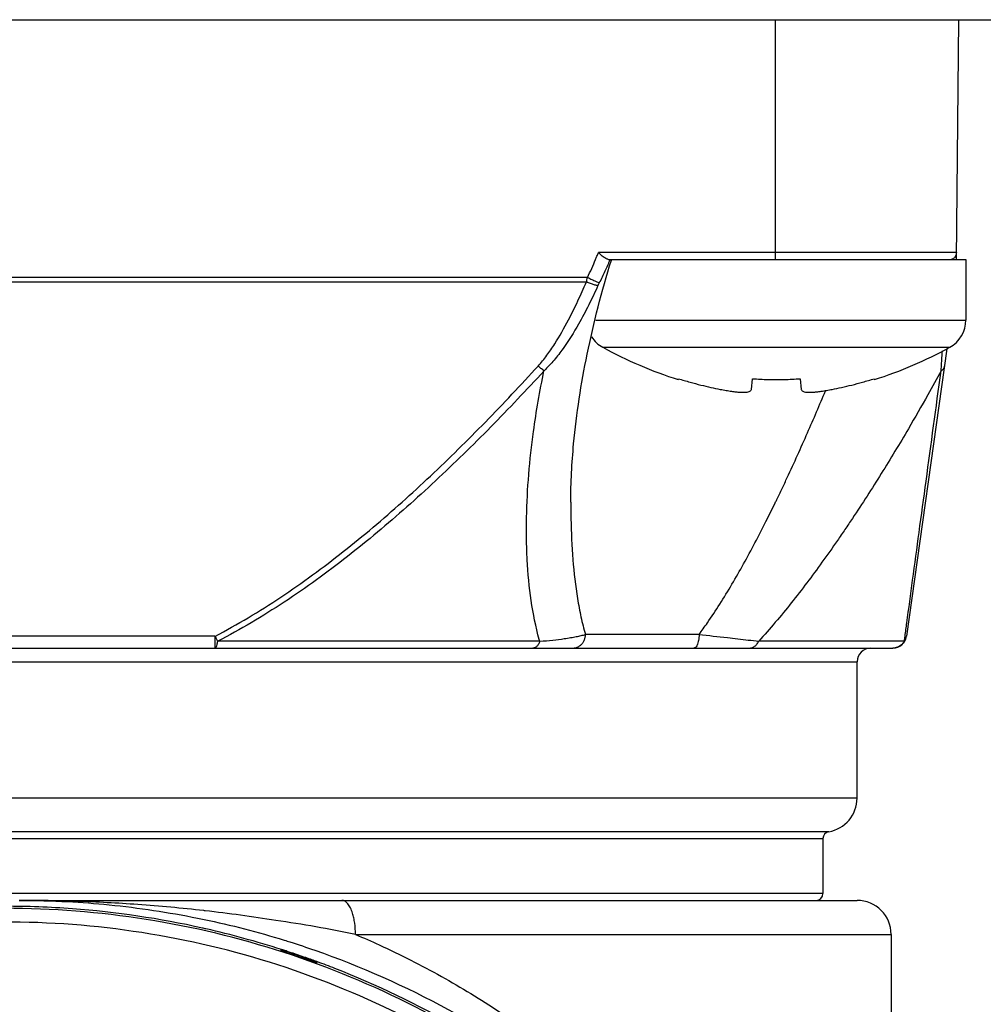
# Model space of a CAD drawing. Units: inches. Extents: x 1.2 to 15.8, y 0.3 to 10.5.
# Drawn here: x 13.4 to 13.7, y 7.2 to 7.5 of the extents above; entities that cross this region are included whole.
import ezdxf

# ---------------------------------------------------------------- set-up
doc = ezdxf.new("R2010")
doc.units = ezdxf.units.IN
doc.header["$LTSCALE"] = 0.935
doc.header["$MEASUREMENT"] = 0
doc.layers.get('0').update_dxf_attribs({"linetype": 'CONTINUOUS'})

msp = doc.modelspace()

# ---------------------------------------------------------------- linework, layer by layer
at = {"color": 7, "linetype": 'CONTINUOUS'}
for p, q in [((12.2791681976, 7.4683199891), (13.7791681976, 7.4683199891)), ((13.6416091425, 7.4683199891), (13.6416091425, 7.3991210732)), ((13.6939856813, 7.3991189846), (13.6945895893, 7.4683199891)), ((13.6940027285, 7.4010723989), (13.5905263299, 7.4010723989)), ((13.5933975057, 7.3991210732), (13.6966568337, 7.3991210732)), ((13.6966568337, 7.3991210732), (13.6966568337, 7.3816210732)), ((13.5874132663, 7.3939014619), (13.2509231289, 7.3939014619)), ((13.2512716028, 7.392617539), (13.5870647925, 7.392617539)), ((13.5898429781, 7.3816210732), (13.6966568337, 7.3816210732)), ((13.5918178889, 7.3737360521), (13.6919957785, 7.3737360521)), ((13.6911326941, 7.3733203535), (13.6794657076, 7.290305431)), ((13.6135570485, 7.3644326991), (13.6136260371, 7.364675659)), ((13.6347011949, 7.3616014803), (13.6350048175, 7.364675659)), ((13.6488088499, 7.364675659), (13.6491124725, 7.3616014803)), ((13.6701876303, 7.364675659), (13.6702566189, 7.3644326991)), ((13.5825540899, 7.3290775307), (13.5825540251, 7.3288779871)), ((13.4798217604, 7.290305431), (13.3585157302, 7.290305431)), ((13.4798206651, 7.290305431), (13.4798206651, 7.2869163488)), ((13.5736043441, 7.2888848527), (13.4806064337, 7.2888848527)), ((13.6196061665, 7.2908533566), (13.5868060767, 7.2908533566)), ((13.6788847884, 7.2888848527), (13.6368304095, 7.2888848527)), ((13.1627693808, 7.2869163488), (13.6755670144, 7.2869163488)), ((13.2285419377, 7.2829793409), (13.6652311897, 7.2829793409)), ((13.6652311897, 7.2436092621), (13.6652311897, 7.2829793409)), ((13.6652311897, 7.2436092621), (13.2291710324, 7.2436092621)), ((13.1829477252, 7.2319634358), (13.6553886701, 7.2319634358)), ((13.65702909, 7.2339044069), (13.2382290547, 7.2339039046)), ((13.6553886701, 7.2319634358), (13.6553886701, 7.216050207)), ((13.6553886701, 7.216050207), (13.1829477252, 7.216050207)), ((13.4234466423, 7.2140817031), (13.665226386, 7.2140817031)), ((13.5203871527, 7.2042391834), (13.6750737094, 7.2042391834)), ((13.6750737094, 7.2042391834), (13.6750737094, 7.0078128048)), ((13.4988703016, 7.1997590059), (13.4988702804, 7.19954584)), ((13.5092623453, 7.1959677025), (13.5092622335, 7.1961946525))]:
    msp.add_line(p, q, dxfattribs=at)
for centre, radius, start, end in [((13.6920342995, 7.4010895771), 0.0019685039, 269.999999889, 359.5), ((13.6876568337, 7.3816210732), 0.009, 298.8229719765, 360), ((13.5961568337, 7.3816210732), 0.009, 212.4864823843, 241.1770280235), ((13.6496704863, 7.4788696669), 0.12, 241.1770280235, 252.4856073308), ((13.634143181, 7.4788696669), 0.12, 287.5143926692, 298.8229719765), ((13.6755670144, 7.2908533566), 0.0039370079, 269.9999999978, 352.0000000523), ((13.6691681976, 7.2829793409), 0.0039370079, 90, 180), ((13.6553886701, 7.2436092621), 0.0098425197, 279.5940682269, 360), ((13.657357174, 7.2319634358), 0.0019685039, 99.5940682269, 180.0000000001), ((13.6534201661, 7.216050207), 0.0019685039, 270, 360), ((13.6652311897, 7.2042391834), 0.0098425197, 0, 90)]:
    msp.add_arc(centre, radius, start, end, dxfattribs=at)
for points, knots in [([(13.587412813, 7.3939016759), (13.5878191203, 7.3947621551), (13.5886117463, 7.3964928111), (13.589363736, 7.398241507), (13.5897297125, 7.3991207145)], [0, 0, 0, 0, 0.4998021795, 1, 1, 1, 1]), ([(13.5897302188, 7.3991205034), (13.5898653275, 7.3994445983), (13.5901332056, 7.4000942073), (13.5903960702, 7.4007458611), (13.5905263281, 7.4010723996)], [0, 0, 0, 0, 0.4996935766, 1, 1, 1, 1]), ([(13.5921678466, 7.3996916165), (13.5919932067, 7.3998188719), (13.5916349422, 7.4001029695), (13.5910914473, 7.4005685006), (13.5907179429, 7.4009002107), (13.5905248911, 7.4010723989)], [0, 0, 0, 0, 0.3019641575, 0.6385067699, 1, 1, 1, 1]), ([(13.5938321791, 7.3989334291), (13.59337614, 7.3978476998), (13.5924004533, 7.395628281), (13.5913497319, 7.3934433418), (13.5907893105, 7.3923283885)], [0, 0, 0, 0, 0.4855329439, 1, 1, 1, 1]), ([(13.5933975057, 7.3991210732), (13.5932796203, 7.3991210732), (13.5930113893, 7.3991829784), (13.5926019542, 7.3993900593), (13.5923199742, 7.3995807653), (13.5921678466, 7.3996916165)], [0, 0, 0, 0, 0.2576563717, 0.5885931183, 1, 1, 1, 1]), ([(13.5825559561, 7.3290765774), (13.5825596561, 7.3346865868), (13.5833447757, 7.34902004), (13.5869862218, 7.3724433479), (13.5915216598, 7.3899617158), (13.5942779645, 7.3988949773)], [0, 0, 0, 0, 0.2369679149, 0.6050796815, 1, 1, 1, 1]), ([(13.5874132663, 7.3939014619), (13.5876237104, 7.3938019434), (13.5880379126, 7.3936064078), (13.5886429304, 7.3933218722), (13.5892088947, 7.3930567536), (13.5897804192, 7.3927904602), (13.5903002541, 7.3925495405), (13.5906497041, 7.392390936), (13.5907893038, 7.3923283752)], [0, 0, 0, 0, 0.1875016363, 0.3689294065, 0.5385179668, 0.6908985755, 0.8767858045, 1, 1, 1, 1]), ([(13.5731334358, 7.3683403532), (13.5740308074, 7.3693285041), (13.575710816, 7.3713982639), (13.578721358, 7.3758157671), (13.581683641, 7.3810729938), (13.5846329976, 7.3870931194), (13.5862704126, 7.3907725064), (13.5870647925, 7.392617539)], [0, 0, 0, 0, 0.1422395671, 0.2844217583, 0.5701498072, 0.7855420704, 1, 1, 1, 1]), ([(13.5904123096, 7.3915439399), (13.5895574672, 7.3896682319), (13.5877797303, 7.385923878), (13.584527914, 7.3797993839), (13.5812047969, 7.374460033), (13.5777850062, 7.3699921514), (13.5758642273, 7.3679096869), (13.5748349211, 7.3669197894)], [0, 0, 0, 0, 0.2111327437, 0.4243987707, 0.7100617788, 0.8540355295, 1, 1, 1, 1]), ([(13.5904123148, 7.3915439514), (13.5903184357, 7.3915510787), (13.590101533, 7.3915803497), (13.5897387028, 7.3916644489), (13.5891112458, 7.3918415088), (13.5882064415, 7.3921526707), (13.5874609224, 7.3924537901), (13.5870647925, 7.392617539)], [0, 0, 0, 0, 0.079914817, 0.1862258374, 0.3165382904, 0.6347220304, 1, 1, 1, 1]), ([(13.5907893592, 7.3923283653), (13.5907236392, 7.392198251), (13.5905953987, 7.3919380051), (13.5904722971, 7.3916752893), (13.5904123097, 7.3915439402)], [0, 0, 0, 0, 0.5023617682, 1, 1, 1, 1]), ([(13.6895858277, 7.3683973957), (13.6896223006, 7.3689480009), (13.6897185356, 7.3703878316), (13.689816694, 7.371827533), (13.6898778587, 7.3727166631)], [0, 0, 0, 0, 0.3823945967, 1, 1, 1, 1]), ([(13.479823865, 7.2903014078), (13.483061041, 7.2919948168), (13.4927462756, 7.2974298671), (13.5081494398, 7.3077607741), (13.525610248, 7.3216101432), (13.5421651079, 7.3364658778), (13.5579955211, 7.3520709727), (13.5681467789, 7.3628687437), (13.5731381811, 7.3683360209)], [0, 0, 0, 0, 0.0896451651, 0.2725284373, 0.4544915652, 0.6363224906, 0.818256068, 1, 1, 1, 1]), ([(13.574834906, 7.3669197749), (13.5745189453, 7.3671639771), (13.5739452329, 7.3676263402), (13.5733893048, 7.3681099408), (13.5731382238, 7.3683360677)], [0, 0, 0, 0, 0.541636122, 1, 1, 1, 1]), ([(13.6904324956, 7.3683381919), (13.6904162721, 7.3682217813), (13.6903589892, 7.3679906874), (13.6901874771, 7.3676219574), (13.689901927, 7.367248729), (13.6896347538, 7.3670221419), (13.6894887687, 7.3669197749)], [0, 0, 0, 0, 0.2008703861, 0.4059598734, 0.6928795645, 1, 1, 1, 1]), ([(13.574834906, 7.3669197749), (13.5698044785, 7.3614508592), (13.5595694141, 7.3506492743), (13.543601042, 7.3350429614), (13.5268879691, 7.3201858297), (13.5092446059, 7.3063349819), (13.4936728953, 7.2960079361), (13.4838811625, 7.2905773842), (13.4806064784, 7.2888847662)], [0, 0, 0, 0, 0.1813654797, 0.3630425484, 0.5447723841, 0.7268333308, 0.9100697368, 1, 1, 1, 1]), ([(13.5736004414, 7.2888837514), (13.5735538014, 7.2890490366), (13.5724825457, 7.2928933364), (13.5709211614, 7.3007126182), (13.5701122967, 7.3094714535), (13.5698483294, 7.315445014), (13.5697482014, 7.3195094667), (13.5697847692, 7.3308750398), (13.5709280826, 7.3441553138), (13.5731131268, 7.3582042224), (13.574220516, 7.3640113372), (13.5748245436, 7.3669219253)], [0, 0, 0, 0, 0.0065470023, 0.1521318413, 0.3030501138, 0.3414412373, 0.380069742, 0.4580265439, 0.7746504846, 0.8867161433, 1, 1, 1, 1]), ([(13.6894914534, 7.3669183069), (13.688234032, 7.3646186402), (13.685134725, 7.3590293917), (13.6794361465, 7.3491066472), (13.6722320973, 7.3371724419), (13.6663850158, 7.3280758185), (13.6628213462, 7.3227549997), (13.6613793279, 7.3206225611), (13.6588312508, 7.3169058371), (13.6537733296, 7.3097628321), (13.646371548, 7.2999181844), (13.6400943803, 7.2924723288), (13.6368334628, 7.2888820795)], [0, 0, 0, 0, 0.0833524015, 0.2032416491, 0.3638789719, 0.5266225089, 0.5470744735, 0.5675370497, 0.6084880355, 0.6903801107, 0.845875376, 1, 1, 1, 1]), ([(13.6790838977, 7.2903570636), (13.6792551684, 7.2916245762), (13.6799840414, 7.2970168989), (13.6813355532, 7.3070017601), (13.6831879621, 7.3206591518), (13.6859237732, 7.3407882238), (13.6880418008, 7.3563240967), (13.6894887687, 7.3669197749)], [0, 0, 0, 0, 0.0496605305, 0.2112698468, 0.391214088, 0.5847868188, 1, 1, 1, 1]), ([(13.6136260371, 7.364675659), (13.6147440028, 7.364327581), (13.6169051934, 7.3636897094), (13.6200487398, 7.3628593177), (13.6229676034, 7.3621713995), (13.6248435908, 7.3617786272), (13.6257447721, 7.3616014803)], [0, 0, 0, 0, 0.2808313022, 0.5403554525, 0.779722228, 1, 1, 1, 1]), ([(13.6350048175, 7.364675659), (13.6357683992, 7.3646219804), (13.6372989228, 7.364532131), (13.6396001947, 7.364450832), (13.64113731, 7.3644326991), (13.6419068337, 7.3644326991)], [0, 0, 0, 0, 0.3324474891, 0.6657903174, 1, 1, 1, 1]), ([(13.6419068337, 7.3644326991), (13.6426763671, 7.3644326991), (13.6442134909, 7.3644508323), (13.6465147627, 7.3645321319), (13.6480452766, 7.364621981), (13.6488088499, 7.364675659)], [0, 0, 0, 0, 0.3342138979, 0.6675562023, 1, 1, 1, 1]), ([(13.6580688953, 7.3616014803), (13.6589700715, 7.3617786262), (13.6608461535, 7.3621714182), (13.6637651663, 7.3628593752), (13.6669087151, 7.3636897783), (13.6690698116, 7.3643276268), (13.6701876303, 7.364675659)], [0, 0, 0, 0, 0.2202765288, 0.4596677382, 0.7192056132, 1, 1, 1, 1]), ([(13.6257447721, 7.3616014803), (13.6263100461, 7.3614903632), (13.6273730729, 7.3612943612), (13.6288765639, 7.3610584531), (13.6301973676, 7.3608922258), (13.6313436694, 7.3607914784), (13.6323208295, 7.3607543432), (13.6331283891, 7.3607793865), (13.633771332, 7.3608668791), (13.6342551602, 7.3610184006), (13.6345956083, 7.3612549213), (13.6346901963, 7.3614901197), (13.6347011949, 7.3616014803)], [0, 0, 0, 0, 0.1849275639, 0.3469421489, 0.4884698595, 0.612174954, 0.7162215257, 0.8021808098, 0.871289795, 0.9238119219, 0.9640789212, 1, 1, 1, 1]), ([(13.6416083919, 7.3288868918), (13.641753916, 7.3291855215), (13.6424138143, 7.3305436924), (13.6433219106, 7.3324369361), (13.6443309923, 7.3345678663), (13.646838541, 7.3399109122), (13.6508319688, 7.3487549833), (13.654408583, 7.35713688), (13.6560959036, 7.3611900846)], [0, 0, 0, 0, 0.0281465124, 0.1279383492, 0.1779060098, 0.2279148523, 0.6280167683, 1, 1, 1, 1]), ([(13.6491124725, 7.3616014803), (13.6491234701, 7.3614901299), (13.6492181346, 7.3612549337), (13.6495586987, 7.3610184907), (13.6500426389, 7.3608669939), (13.6506856933, 7.3607795154), (13.6514933245, 7.3607544731), (13.6524705046, 7.3607916003), (13.653616774, 7.3608923305), (13.6549374887, 7.361058533), (13.656440817, 7.3612944058), (13.6575037077, 7.3614903802), (13.6580688953, 7.3616014803)], [0, 0, 0, 0, 0.0359183555, 0.0761936433, 0.1287302527, 0.1978531376, 0.2838221479, 0.3878726407, 0.5115755116, 0.653096752, 0.8150976661, 1, 1, 1, 1]), ([(13.582557019, 7.3288779872), (13.5825570372, 7.3283354037), (13.5825622229, 7.3267866716), (13.5826342725, 7.3212938462), (13.5830204625, 7.3125806044), (13.584094217, 7.3031197433), (13.5854385544, 7.2959410945), (13.5863113153, 7.2925163227), (13.5868073921, 7.2908537491)], [0, 0, 0, 0, 0.0424144333, 0.1210666667, 0.429420462, 0.7238248938, 0.8645023383, 1, 1, 1, 1]), ([(13.6196083924, 7.2908516981), (13.6204236862, 7.2919458803), (13.6224863627, 7.2948216963), (13.6269037944, 7.3015266892), (13.6326159556, 7.3112715128), (13.6377800637, 7.3211295323), (13.6407251882, 7.3270790969), (13.6416080637, 7.3288870517)], [0, 0, 0, 0, 0.0930282053, 0.2413051067, 0.5473413521, 0.8627933204, 1, 1, 1, 1]), ([(13.479820665, 7.2869163488), (13.4799602098, 7.2869163488), (13.4802620651, 7.2872933599), (13.4804325326, 7.2879632918), (13.4805973765, 7.2885521313), (13.4806055499, 7.2888848524)], [0, 0, 0, 0, 0.1910282663, 0.5443877449, 1, 1, 1, 1]), ([(13.479820669, 7.2903054331), (13.4799343819, 7.2900915607), (13.4801917961, 7.2896157107), (13.4804568305, 7.2891440626), (13.4806055378, 7.2888848455)], [0, 0, 0, 0, 0.4476836079, 1, 1, 1, 1]), ([(13.5736043441, 7.2888848527), (13.5735489482, 7.2887198983), (13.5734261141, 7.2884045193), (13.573196295, 7.2879722081), (13.5729314133, 7.2876025549), (13.5726367274, 7.2873039982), (13.5722234523, 7.2870191303), (13.5718730431, 7.2869157481), (13.5716313652, 7.2869163488)], [0, 0, 0, 0, 0.17662779, 0.3420848242, 0.4952725312, 0.6360429312, 0.7654786497, 1, 1, 1, 1]), ([(13.5736040238, 7.2888848271), (13.5748755401, 7.2889863677), (13.5772353378, 7.289197577), (13.5802090596, 7.2895575876), (13.5824545617, 7.2899004488), (13.5840919888, 7.2901994305), (13.585520413, 7.2905088845), (13.5864003482, 7.2907374966), (13.5868075178, 7.2908537681)], [0, 0, 0, 0, 0.2863142321, 0.531524356, 0.672099727, 0.7960060491, 0.9050050734, 1, 1, 1, 1]), ([(13.583152539, 7.2869163488), (13.583711805, 7.2869127845), (13.5845315135, 7.2871275358), (13.5854549658, 7.287754277), (13.5860371477, 7.2883839248), (13.5864741719, 7.2891360216), (13.5867448275, 7.289972955), (13.5868063496, 7.2905593349), (13.5868060767, 7.2908533566)], [0, 0, 0, 0, 0.274872506, 0.4157372152, 0.5589193054, 0.7044032944, 0.8517044645, 1, 1, 1, 1]), ([(13.6196061665, 7.2908533566), (13.6196055309, 7.2905612711), (13.6195829477, 7.289988811), (13.6194778391, 7.2891669362), (13.619309841, 7.2884276685), (13.6190855346, 7.2878048924), (13.6188189447, 7.2873280729), (13.6185039577, 7.2870040188), (13.618261048, 7.2869202301), (13.6181393015, 7.2869163488)], [0, 0, 0, 0, 0.1966131202, 0.3847870118, 0.5566964718, 0.7058490153, 0.8281438048, 0.9234932899, 1, 1, 1, 1]), ([(13.619609279, 7.290852993), (13.6223354305, 7.2905345071), (13.6270749248, 7.2900016149), (13.6328164923, 7.2893545862), (13.6358293089, 7.2890034336), (13.6368308668, 7.2888847985)], [0, 0, 0, 0, 0.4750321155, 0.825446048, 1, 1, 1, 1]), ([(13.6340496943, 7.2869163488), (13.6343757707, 7.2869148514), (13.6348605553, 7.2870097386), (13.6354539308, 7.2872964505), (13.6358712434, 7.287593392), (13.6362472004, 7.2879627357), (13.6365735973, 7.2883959686), (13.6367514431, 7.288717119), (13.6368304095, 7.2888848527)], [0, 0, 0, 0, 0.2681436245, 0.4062644285, 0.5481253604, 0.6943216646, 0.845022786, 1, 1, 1, 1]), ([(13.6788851619, 7.2888847293), (13.679063989, 7.2891301893), (13.6793078511, 7.2895842369), (13.6794335876, 7.2900840844), (13.679465719, 7.2903054296)], [0, 0, 0, 0, 0.5738171322, 1, 1, 1, 1]), ([(13.6780297081, 7.2878374336), (13.6776896007, 7.2875438285), (13.6769096371, 7.2870793836), (13.6760109174, 7.2869163488), (13.6755670146, 7.2869163488)], [0, 0, 0, 0, 0.5015258687, 1, 1, 1, 1]), ([(13.476206801, 7.2060763164), (13.4638457374, 7.2088339806), (13.4448279011, 7.2116548246), (13.4256689768, 7.2123675632), (13.419168198, 7.2123631371)], [0, 0, 0, 0, 0.6605513453, 1, 1, 1, 1]), ([(13.6799949693, 6.9509567809), (13.6799949693, 6.9645994736), (13.6778453395, 6.9919333276), (13.6682514017, 7.031886329), (13.6525242107, 7.0698569694), (13.6310510055, 7.1048971042), (13.6043605968, 7.1361474608), (13.5731099388, 7.1628376061), (13.5380694734, 7.1843105949), (13.5000984816, 7.2000376245), (13.4601451152, 7.2096314628), (13.4328110186, 7.2117810697), (13.4191681976, 7.2117810697)], [0, 0, 0, 0, 0.0999995299, 0.1999991058, 0.2999987692, 0.3999985532, 0.4999984787, 0.5999985532, 0.6999987692, 0.7999991058, 0.8999995299, 1, 1, 1, 1]), ([(13.4769900134, 7.2110713711), (13.4768464931, 7.2110878089), (13.4703732226, 7.2118259661), (13.4580146525, 7.2129541697), (13.440295622, 7.213882599), (13.4289255801, 7.2140819441), (13.4234466296, 7.2140841802)], [0, 0, 0, 0, 0.0080774045, 0.3642978264, 0.6936473491, 1, 1, 1, 1]), ([(13.4372868003, 7.213709458), (13.4412850178, 7.2134966402), (13.4538761584, 7.2125354968), (13.4669901093, 7.210565771), (13.4760470369, 7.2087049493), (13.4766664335, 7.208575317)], [0, 0, 0, 0, 0.3019321966, 0.9522232372, 1, 1, 1, 1]), ([(13.5203923999, 7.2042391834), (13.5203923999, 7.2053251185), (13.520290289, 7.2069257219), (13.5199339111, 7.2089679923), (13.5195451476, 7.2104640163), (13.5190087515, 7.211865144), (13.5182935013, 7.2130636241), (13.5174682181, 7.2138641484), (13.5167995343, 7.2140817031), (13.5164991614, 7.2140817031)], [0, 0, 0, 0, 0.2889390514, 0.4249674815, 0.5511748329, 0.6997430004, 0.8226854856, 0.9200785879, 1, 1, 1, 1]), ([(13.5203787095, 7.2042420073), (13.5127560983, 7.2058360854), (13.4983098291, 7.2082832665), (13.4838018793, 7.2102911875), (13.4769900134, 7.2110713711)], [0, 0, 0, 0, 0.5317897471, 1, 1, 1, 1]), ([(13.6760579614, 6.9509396025), (13.6760501962, 6.9643479197), (13.6739508304, 6.9912445793), (13.6645149181, 7.0305740826), (13.6490575199, 7.0679259522), (13.6279144827, 7.1024752571), (13.6015603697, 7.1333597875), (13.5705770133, 7.1597892436), (13.5358649584, 7.1809882558), (13.4983287234, 7.1964426246), (13.4589111885, 7.2058051266), (13.4185832195, 7.2088813116), (13.3783213502, 7.2056250989), (13.3390913231, 7.1961341861), (13.3018258619, 7.180643471), (13.2674078152, 7.1595142094), (13.236675987, 7.1332386608), (13.210484248, 7.1025416828), (13.1893993949, 7.0681497898), (13.1739151944, 7.0308613121), (13.1644043151, 6.991448109), (13.162295316, 6.9644345479), (13.1622784338, 6.9509396025)], [0, 0, 0, 0, 0.0498939381, 0.099909149, 0.1499098333, 0.1996924214, 0.2500239317, 0.3003589766, 0.3506030174, 0.4007471767, 0.4507875302, 0.5007413942, 0.5506317947, 0.6004817677, 0.6503196694, 0.70019223, 0.7501501348, 0.8001604361, 0.8497303787, 0.8996593326, 0.9497836769, 1, 1, 1, 1]), ([(13.499006507, 7.1998998976), (13.4918306217, 7.202195829), (13.4842251774, 7.2042717068), (13.476540446, 7.2060018826), (13.476206801, 7.2060763164)], [0, 0, 0, 0, 0.956602462, 1, 1, 1, 1]), ([(13.52038689, 7.2042385601), (13.5226962799, 7.203265381), (13.5311337764, 7.199560994), (13.5452035881, 7.192427153), (13.5592717429, 7.1838264839), (13.575047117, 7.1729135888), (13.5942285372, 7.1573902206), (13.6171160124, 7.1335970313), (13.6358683036, 7.1079376266), (13.6456678792, 7.0907963893), (13.6494092153, 7.0834926822)], [0, 0, 0, 0, 0.0417081649, 0.1533436538, 0.2622303465, 0.3158409839, 0.4725445867, 0.6720131628, 0.863499788, 1, 1, 1, 1]), ([(13.5005187177, 7.1989248818), (13.5003868927, 7.1989681555), (13.5001376993, 7.1990503134), (13.4997836787, 7.1991638737), (13.4994848602, 7.1992672165), (13.4992193265, 7.1993370786), (13.4990623985, 7.1994304377), (13.4988702797, 7.1994113008), (13.4988702797, 7.1994642438)], [0, 0, 0, 0, 0.2399843987, 0.4544710729, 0.6405889886, 0.794078566, 0.9084261333, 1, 1, 1, 1]), ([(13.4992002681, 7.1996571338), (13.4991462445, 7.199668717), (13.499078224, 7.1996725546), (13.4989497968, 7.1997565908), (13.498919728, 7.199770047)], [0, 0, 0, 0, 0.6970705347, 1, 1, 1, 1]), ([(13.5017828474, 7.1988179266), (13.5015712006, 7.1988882939), (13.5011779734, 7.1990182942), (13.5006302978, 7.1991979457), (13.500167437, 7.1993474173), (13.4997792705, 7.1994746014), (13.4994717054, 7.1995667878), (13.4992743996, 7.1996412392), (13.4992002681, 7.1996571338)], [0, 0, 0, 0, 0.2464024883, 0.4576520287, 0.6363596313, 0.7849124852, 0.9056226829, 1, 1, 1, 1]), ([(13.5005187177, 7.1989248818), (13.5013131499, 7.1986640959), (13.5028995175, 7.1981348803), (13.5044807149, 7.1975904356), (13.5052699883, 7.1973144172)], [0, 0, 0, 0, 0.4999999465, 1, 1, 1, 1]), ([(13.5017828079, 7.1988179463), (13.5018231323, 7.1987895638), (13.5019033517, 7.1987342205), (13.5020250055, 7.1986535824), (13.5021477221, 7.1985754512), (13.5022727418, 7.1984990715), (13.5024000204, 7.1984245357), (13.5025295102, 7.1983519344), (13.5026611607, 7.1982813559), (13.5027949188, 7.1982128865), (13.5029307294, 7.1981466097), (13.5030358872, 7.1980977697), (13.5030956927, 7.1980708943), (13.5031093168, 7.1980648183)], [0, 0, 0, 0, 0.0968309517, 0.1913603863, 0.2865856383, 0.3824832907, 0.4790300189, 0.5762027167, 0.673978641, 0.7723355775, 0.8712520495, 0.9707074863, 1, 1, 1, 1]), ([(13.5031093168, 7.1980648183), (13.5031421916, 7.198050157), (13.5032220415, 7.1980151989), (13.5033498991, 7.1979617293), (13.5034853199, 7.1979081737), (13.5036143064, 7.1978598207), (13.5037449465, 7.1978132766), (13.5038856226, 7.1977660189), (13.5041302424, 7.1976892397), (13.5043706638, 7.1976238942), (13.5046145334, 7.1975672729), (13.5047557168, 7.1975372785), (13.5048978539, 7.1975098725), (13.5050408504, 7.1974848426), (13.505193568, 7.1974610857), (13.5055036247, 7.1974194092), (13.5057613544, 7.197397545), (13.5059648042, 7.1973881925)], [0, 0, 0, 0, 0.0365875422, 0.0885975513, 0.1408588885, 0.1845998831, 0.2286093518, 0.2818183783, 0.335431435, 0.4892051546, 0.5348812587, 0.5899024604, 0.635901792, 0.6820110778, 0.7374547257, 0.7929847221, 1, 1, 1, 1]), ([(13.5059648041, 7.1973881908), (13.5055007639, 7.1975512285), (13.5045724983, 7.1978744309), (13.5036424275, 7.1981923961), (13.5031773172, 7.198349943)], [0, 0, 0, 0, 0.5003968824, 1, 1, 1, 1]), ([(13.506557819, 7.1971788284), (13.5067391897, 7.1971144772), (13.5070834243, 7.1969917683), (13.5074275307, 7.1968682687), (13.5075901821, 7.1968094634)], [0, 0, 0, 0, 0.5265744402, 1, 1, 1, 1]), ([(13.5086273655, 7.1996971897), (13.5219115953, 7.1950592416), (13.5505526148, 7.182332888), (13.5835914279, 7.1597467667), (13.608630649, 7.1363018525), (13.6263942888, 7.1159572857), (13.6369754445, 7.1008201802), (13.6421472905, 7.0924287828)], [0, 0, 0, 0, 0.2417140851, 0.5361207275, 0.6834363324, 0.8307841991, 1, 1, 1, 1]), ([(13.5075901821, 7.1968094634), (13.5077335622, 7.1967576256), (13.5079995805, 7.1966608275), (13.5083701879, 7.1965277796), (13.5086707622, 7.1964112907), (13.5088658193, 7.1963513893), (13.508939699, 7.1963162519)], [0, 0, 0, 0, 0.3184696666, 0.5916935965, 0.8191121469, 1, 1, 1, 1]), ([(13.509262198, 7.1958860534), (13.509262198, 7.1958335276), (13.5090721564, 7.1959837675), (13.5089181131, 7.195997545), (13.5086558454, 7.1961094325), (13.508360816, 7.1962105542), (13.5080108264, 7.1963394069), (13.5077642875, 7.1964279394), (13.5076337876, 7.19647499)], [0, 0, 0, 0, 0.0909990035, 0.2052248575, 0.3587044899, 0.5449491737, 0.7596681818, 1, 1, 1, 1]), ([(13.508939699, 7.1963162519), (13.5089934794, 7.1962906738), (13.5090657544, 7.1962444689), (13.5092067355, 7.196244749), (13.5092361379, 7.1962313344)], [0, 0, 0, 0, 0.6522078974, 1, 1, 1, 1]), ([(13.6399507375, 7.0909296135), (13.6347779435, 7.0991177329), (13.6178246394, 7.1229081722), (13.5877504306, 7.152846201), (13.5500568727, 7.1784061719), (13.524941711, 7.190462248), (13.5111108999, 7.1957034779), (13.5094263612, 7.1963219948)], [0, 0, 0, 0, 0.1699967028, 0.5117622694, 0.7400482009, 0.9684589869, 1, 1, 1, 1])]:
    msp.add_open_spline(points, degree=3, knots=knots, dxfattribs=at)
for points in [[(13.5939105378, 7.3991204806), (13.5938844765, 7.3990581033), (13.593858357, 7.3989957528), (13.5938321791, 7.3989334291)], [(13.5942779645, 7.3988949773), (13.5943012247, 7.3989703642), (13.594324514, 7.3990457416), (13.5943478324, 7.3991211094)], [(13.5870648377, 7.392617527), (13.5871214108, 7.3928310105), (13.5871779838, 7.3930444941), (13.5872345569, 7.3932579776)], [(13.5872344678, 7.3932580018), (13.5872940525, 7.3934724926), (13.5873536372, 7.3936869834), (13.5874132218, 7.3939014742)], [(13.6894887716, 7.3669198188), (13.6895208404, 7.3674123632), (13.6895532033, 7.3679048881), (13.6895858277, 7.3683973957)], [(13.6788849926, 7.2888848527), (13.678664202, 7.288491878), (13.6783729619, 7.2881337549), (13.6780297081, 7.2878374336)], [(13.6788849897, 7.2888848255), (13.6789512839, 7.2893755727), (13.6790175866, 7.2898663187), (13.6790838977, 7.2903570636)], [(13.4234466296, 7.2140841802), (13.4233820948, 7.2140842065), (13.42331756, 7.2140842198), (13.4232530252, 7.2140842201)], [(13.4232737367, 7.214078885), (13.4233313718, 7.2140789104), (13.4233890068, 7.2140789167), (13.4234466417, 7.2140789039)], [(13.4234466417, 7.2140789039), (13.4280630124, 7.2140778847), (13.4326787599, 7.2139547356), (13.4372868003, 7.213709458)], [(13.4766664335, 7.208575317), (13.4844714085, 7.2069418285), (13.4922013624, 7.2049470991), (13.4998247521, 7.2025924032)], [(13.4998247521, 7.2025924032), (13.5003780745, 7.2024214942), (13.5009308354, 7.2022486889), (13.5014830222, 7.2020739932)], [(13.5014830222, 7.2020739932), (13.5038755943, 7.2013170538), (13.5062573874, 7.2005246246), (13.5086273655, 7.1996971897)], [(13.498919728, 7.199770047), (13.4988910457, 7.1997828828), (13.4988704028, 7.199784799), (13.4988702797, 7.1997589918)], [(13.499394641, 7.1997753801), (13.4992652955, 7.1998169868), (13.4991359174, 7.1998584926), (13.499006507, 7.1998998976)], [(13.5006609576, 7.199364481), (13.5002392026, 7.1995025221), (13.4998170952, 7.1996394889), (13.499394641, 7.1997753801)], [(13.5018347705, 7.1989772131), (13.5014438062, 7.1991072278), (13.5010525338, 7.1992363174), (13.5006609576, 7.199364481)], [(13.5031773172, 7.198349943), (13.5027129192, 7.1985072488), (13.5022480786, 7.1986632491), (13.5017828042, 7.1988179411)], [(13.506027506, 7.1975432844), (13.5046340236, 7.1980331186), (13.5032363774, 7.1985111104), (13.5018347705, 7.1989772131)], [(13.5052699883, 7.1973144172), (13.5057868002, 7.1971336819), (13.5063030439, 7.196951319), (13.5068187069, 7.1967673329)], [(13.505964751, 7.1973882093), (13.5061625458, 7.1973187153), (13.506360245, 7.1972489286), (13.506557819, 7.1971788284)], [(13.5069534842, 7.1972158251), (13.5066450308, 7.1973255597), (13.5063363707, 7.1974347129), (13.506027506, 7.1975432844)], [(13.5077959886, 7.1969144672), (13.5075153265, 7.197015402), (13.5072344911, 7.1971158548), (13.5069534842, 7.1972158251)], [(13.5068187069, 7.1967673329), (13.5070905624, 7.1966703362), (13.5073622566, 7.1965728884), (13.5076337876, 7.19647499)], [(13.5092461291, 7.1963880957), (13.5087632697, 7.1965649845), (13.5082798867, 7.1967404423), (13.5077959886, 7.1969144672)], [(13.5092361379, 7.1962313344), (13.5092520413, 7.1962240786), (13.5092622018, 7.1962128697), (13.509262198, 7.1961946796)], [(13.5094263612, 7.1963219948), (13.5093662919, 7.1963440506), (13.5093062146, 7.1963660842), (13.5092461291, 7.1963880957)]]:
    msp.add_open_spline(points, degree=3, dxfattribs=at)

doc.saveas('drawing.dxf')
